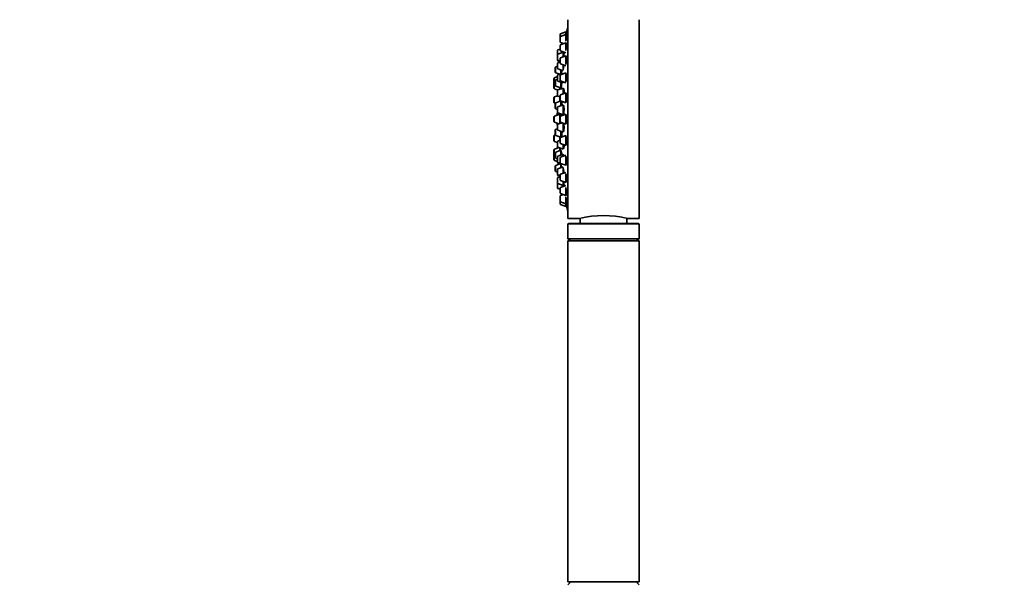
# Model space of a CAD drawing. Units: millimetres. Extents: x 0 to 1478, y 0 to 1758.
# Drawn here: x 0 to 347, y 1201 to 1399 of the extents above; entities that cross this region are included whole.
import ezdxf
from ezdxf import colors
from ezdxf.entities.mleader import LeaderData, LeaderLine
from ezdxf.math import Vec2, Vec3

# ---------------------------------------------------------------- set-up
doc = ezdxf.new("R2010")
doc.units = ezdxf.units.MM
doc.layers.add('DV7_Défaut', color=7, linetype='Continuous')
doc.layers.add('Défaut', color=7, linetype='Continuous')

# ---------------------------------------------------------------- blocks, each defined once
blk = doc.blocks.new('_DOT')
at = {"color": 0}
blk.add_line((0, 0), (-1, 0), dxfattribs=at)
at = {"color": 0, "const_width": 0.333}
blk.add_lwpolyline([(-0.1665, 0, 1), (0.1665, 0, 1)], format="xyb", close=True, dxfattribs=at)
blk = doc.blocks.new('SE6')
at = {"layer": 'DV7_Défaut', "color": 7, "linetype": 'Continuous', "lineweight": 35}
for p, q in [((192.87, 1331.56), (192.87, 1396.56)), ((192.97, 1396.56), (192.87, 1396.56)), ((192.97, 1329.06), (192.97, 1399.06)), ((217.97, 1329.06), (217.97, 1399.06)), ((190.18, 1393.85), (190.18, 1392.86)), ((192.18, 1394.81), (190.38, 1394.13)), ((192.18, 1393.82), (190.38, 1393.14)), ((192.18, 1394.81), (192.18, 1393.82)), ((192.51, 1394.66), (192.18, 1394.66)), ((192.18, 1393.82), (192.18, 1391.45)), ((192.49, 1393.67), (192.18, 1393.67)), ((190.18, 1392.86), (190.18, 1391.27)), ((190.18, 1389.96), (190.18, 1388.38)), ((190.38, 1390.99), (191.38, 1390.62)), ((192.18, 1390.92), (190.38, 1390.24)), ((192.18, 1390.92), (192.18, 1388.18)), ((192.47, 1390.77), (192.18, 1390.77)), ((189.24, 1388.17), (189.24, 1386.64)), ((189.24, 1386.64), (189.24, 1385.05)), ((190.18, 1388.73), (189.44, 1388.45)), ((191.24, 1387.59), (189.44, 1386.92)), ((190.38, 1388.1), (192.18, 1387.42)), ((192.18, 1386.31), (190.38, 1385.63)), ((191.24, 1387.77), (191.24, 1387.59)), ((191.24, 1387.59), (191.24, 1385.96)), ((191.57, 1387.34), (191.24, 1387.34)), ((192.18, 1383.26), (192.18, 1386.31)), ((192.43, 1386.16), (192.18, 1386.16)), ((189.24, 1382.72), (188.69, 1382.51)), ((189.24, 1384.89), (189.24, 1385.05)), ((189.24, 1383.62), (189.24, 1382.03)), ((189.44, 1384.77), (190.18, 1384.49)), ((189.44, 1384.61), (190.18, 1384.34)), ((190.18, 1384.17), (189.44, 1383.9)), ((190.18, 1383.77), (190.18, 1385.35)), ((190.38, 1383.49), (192.18, 1382.81)), ((191.24, 1383.16), (191.24, 1381.4)), ((188.5, 1380.65), (188.5, 1382.23)), ((188.69, 1380.37), (190.1, 1379.84)), ((189.24, 1377.73), (189.24, 1379.32)), ((189.44, 1381.75), (191.24, 1381.07)), ((191.24, 1380.27), (189.44, 1379.6)), ((190.18, 1377.76), (190.18, 1379.35)), ((192.18, 1380.31), (190.38, 1379.63)), ((190.5, 1379.99), (190.5, 1381.35)), ((191.24, 1379.95), (191.24, 1380.27)), ((191.43, 1380.02), (191.24, 1380.02)), ((192.18, 1377.07), (192.18, 1380.31)), ((192.38, 1380.16), (192.18, 1380.16)), ((188.04, 1376.76), (188.04, 1378.35)), ((188.04, 1374.95), (188.04, 1376.54)), ((189.24, 1379.01), (188.23, 1378.63)), ((188.5, 1376.92), (188.23, 1376.82)), ((188.5, 1375.99), (188.5, 1377.58)), ((189.24, 1378.06), (188.69, 1377.86)), ((188.69, 1375.71), (190.5, 1375.03)), ((189.44, 1377.45), (191.24, 1376.77)), ((190.38, 1377.48), (192.18, 1376.81)), ((190.5, 1375.03), (190.5, 1377.05)), ((191.24, 1376.77), (191.24, 1377.16)), ((188.23, 1374.67), (189.35, 1374.26)), ((189.3, 1372.28), (188.23, 1371.88)), ((189.24, 1372.45), (189.24, 1374.03)), ((189.24, 1372.26), (189.24, 1372.45)), ((191.24, 1374.99), (189.44, 1374.31)), ((190.04, 1374.54), (190.04, 1375.23)), ((190.18, 1370.77), (190.18, 1372.35)), ((192.18, 1373.31), (190.38, 1372.63)), ((191.24, 1372.96), (191.24, 1374.99)), ((191.49, 1374.74), (191.24, 1374.74)), ((192.18, 1369.81), (192.18, 1373.31)), ((192.31, 1373.16), (192.18, 1373.16)), ((188.04, 1370.01), (188.04, 1371.6)), ((188.23, 1369.73), (188.52, 1369.62)), ((188.5, 1367.92), (188.5, 1369.51)), ((190.47, 1370.45), (188.69, 1369.79)), ((189.44, 1372.16), (190.18, 1371.89)), ((191.24, 1369.08), (189.44, 1368.4)), ((190.04, 1370.29), (190.04, 1371.94)), ((190.38, 1370.49), (192.18, 1369.81)), ((190.5, 1368.8), (190.5, 1370.44)), ((190.7, 1370.31), (190.5, 1370.31)), ((191.24, 1365.58), (191.24, 1369.08)), ((191.44, 1368.83), (191.24, 1368.83)), ((190.04, 1365.81), (188.23, 1365.13)), ((188.69, 1367.64), (189.24, 1367.43)), ((189.24, 1366.53), (189.24, 1368.12)), ((189.44, 1366.25), (191.24, 1365.58)), ((189.75, 1366.14), (189.75, 1365.73)), ((190.04, 1362.49), (190.04, 1365.81)), ((190.22, 1365.66), (190.04, 1365.66)), ((192.18, 1365.81), (190.38, 1365.13)), ((191.24, 1365.83), (191.38, 1365.83)), ((192.18, 1362.31), (192.18, 1365.81)), ((192.23, 1365.66), (192.18, 1365.66)), ((188.04, 1363.26), (188.04, 1364.85)), ((188.23, 1362.98), (189.79, 1362.4)), ((189.24, 1360.4), (189.24, 1361.98)), ((190.87, 1362.8), (189.44, 1362.26)), ((190.18, 1363.26), (190.18, 1364.85)), ((190.38, 1362.98), (192.18, 1362.31)), ((191.24, 1359.44), (191.24, 1362.66)), ((192.18, 1362.46), (192.22, 1362.46)), ((188.52, 1358.49), (188.23, 1358.38)), ((188.5, 1358.6), (188.5, 1360.19)), ((189.24, 1360.68), (188.69, 1360.47)), ((189.44, 1360.12), (191.24, 1359.44)), ((190.5, 1357.67), (190.5, 1359.72)), ((191.24, 1359.69), (191.44, 1359.69)), ((188.04, 1356.51), (188.04, 1358.1)), ((188.23, 1356.23), (189.24, 1355.85)), ((188.69, 1358.32), (190.47, 1357.66)), ((189.24, 1354.46), (189.24, 1356.04)), ((190.18, 1356.6), (189.44, 1356.32)), ((190.04, 1356.55), (190.04, 1357.82)), ((190.18, 1355.76), (190.18, 1357.34)), ((192.18, 1358.3), (190.38, 1357.62)), ((190.38, 1355.48), (192.18, 1354.8)), ((190.5, 1357.8), (190.73, 1357.8)), ((191.24, 1353.5), (191.24, 1355.15)), ((192.18, 1354.8), (192.18, 1358.3)), ((192.18, 1354.95), (192.3, 1354.95)), ((188.04, 1351.57), (188.04, 1353.16)), ((189.83, 1354.03), (188.23, 1353.44)), ((188.5, 1350.54), (188.5, 1352.12)), ((190.5, 1353.08), (188.69, 1352.4)), ((189.24, 1354.08), (189.24, 1354.46)), ((189.44, 1354.18), (191.24, 1353.5)), ((191.24, 1351.66), (189.44, 1350.99)), ((190.04, 1352.88), (190.04, 1353.96)), ((190.5, 1351.38), (190.5, 1353.08)), ((190.53, 1352.93), (190.5, 1352.93)), ((191.24, 1353.75), (191.49, 1353.75)), ((191.24, 1350.95), (191.24, 1351.66)), ((188.04, 1349.76), (188.04, 1351.35)), ((188.23, 1351.29), (188.5, 1351.19)), ((188.23, 1349.48), (189.25, 1349.1)), ((188.69, 1350.25), (189.24, 1350.05)), ((190.5, 1348.42), (188.69, 1347.74)), ((189.24, 1349.12), (189.24, 1350.7)), ((189.24, 1348.79), (189.24, 1349.1)), ((189.44, 1348.84), (190.33, 1348.51)), ((189.44, 1348.51), (190.1, 1348.27)), ((190.18, 1350.35), (190.18, 1348.76)), ((192.18, 1351.31), (190.38, 1350.63)), ((190.38, 1348.48), (192.18, 1347.81)), ((190.5, 1347.01), (190.5, 1348.27)), ((192.18, 1351.05), (192.18, 1347.81)), ((188.5, 1345.88), (188.5, 1347.46)), ((188.69, 1345.6), (189.24, 1345.39)), ((189.24, 1346.33), (189.24, 1344.74)), ((189.24, 1344.5), (189.24, 1344.74)), ((191.24, 1347.29), (189.44, 1346.61)), ((192.18, 1345.3), (190.38, 1344.62)), ((191.24, 1346.98), (191.24, 1344.95)), ((192.18, 1347.96), (192.36, 1347.96)), ((192.18, 1341.8), (192.18, 1344.81)), ((189.24, 1343.22), (189.24, 1341.63)), ((189.24, 1341.58), (189.24, 1341.63)), ((189.24, 1341.58), (189.24, 1339.99)), ((189.44, 1344.46), (190.18, 1344.19)), ((189.44, 1344.21), (190.18, 1343.94)), ((190.18, 1343.78), (189.44, 1343.5)), ((189.44, 1341.35), (191.24, 1340.67)), ((190.18, 1342.76), (190.18, 1344.34)), ((190.38, 1342.48), (192.18, 1341.8)), ((191.24, 1342.15), (191.24, 1340.67)), ((192.18, 1341.95), (192.42, 1341.95)), ((189.24, 1339.94), (189.24, 1339.99)), ((189.44, 1339.71), (190.18, 1339.43)), ((189.44, 1339.66), (190.18, 1339.38)), ((190.18, 1339.73), (190.18, 1338.15)), ((192.18, 1340.69), (190.38, 1340.01)), ((190.38, 1337.87), (192.18, 1337.19)), ((191.24, 1340.92), (191.57, 1340.92)), ((191.24, 1340.67), (191.24, 1340.34)), ((192.18, 1339.93), (192.18, 1337.19)), ((190.18, 1336.84), (190.18, 1335.25)), ((190.18, 1335.25), (190.18, 1334.26)), ((191.38, 1337.49), (190.38, 1337.12)), ((190.38, 1334.97), (192.18, 1334.29)), ((192.18, 1337.34), (192.47, 1337.34)), ((192.18, 1336.66), (192.18, 1334.29)), ((192.18, 1334.44), (192.5, 1334.44)), ((192.18, 1334.29), (192.18, 1333.31)), ((190.38, 1333.98), (192.18, 1333.31)), ((192.18, 1333.46), (192.51, 1333.46)), ((192.87, 1331.56), (192.97, 1331.56)), ((192.97, 1329.06), (196.99, 1329.06)), ((217.77, 1327.26), (193.17, 1327.26)), ((197.22, 1329.11), (197.22, 1327.26)), ((213.72, 1327.26), (213.72, 1329.11)), ((213.97, 1329.06), (217.97, 1329.06)), ((192.97, 1327.06), (192.97, 1321.86)), ((217.97, 1321.86), (217.97, 1327.06)), ((217.97, 1321.86), (192.97, 1321.86)), ((192.97, 1321.86), (194.02, 1321.26)), ((217.97, 1321.16), (192.97, 1321.16)), ((192.97, 1321.16), (192.97, 1201.16)), ((216.92, 1321.26), (194.02, 1321.26)), ((194.02, 1321.26), (194.02, 1321.16)), ((216.92, 1321.26), (217.97, 1321.86)), ((216.92, 1321.16), (216.92, 1321.26)), ((217.97, 1201.16), (217.97, 1321.16)), ((217.97, 1201.16), (192.97, 1201.16)), ((193.97, 1201.16), (192.97, 1200.16)), ((217.97, 1200.16), (216.97, 1201.16))]:
    blk.add_line(p, q, dxfattribs=at)
at = {"layer": 'DV7_Défaut', "color": 7, "linetype": 'Continuous', "lineweight": 18}
for p, q in [((190.38, 1394.13), (190.38, 1393.14)), ((190.38, 1393.14), (190.38, 1390.99)), ((190.38, 1390.24), (190.38, 1388.1)), ((189.44, 1388.45), (189.44, 1386.92)), ((189.44, 1386.92), (189.44, 1384.77)), ((189.44, 1384.61), (189.44, 1384.77)), ((189.44, 1383.9), (189.44, 1381.75)), ((190.38, 1383.49), (190.38, 1385.63)), ((188.69, 1380.37), (188.69, 1382.51)), ((189.44, 1377.45), (189.44, 1379.6)), ((190.38, 1377.48), (190.38, 1379.63)), ((188.23, 1376.82), (188.23, 1378.63)), ((188.23, 1374.67), (188.23, 1376.82)), ((188.69, 1375.71), (188.69, 1377.86)), ((189.44, 1372.16), (189.44, 1374.31)), ((190.38, 1370.49), (190.38, 1372.63)), ((188.23, 1369.73), (188.23, 1371.88)), ((188.69, 1367.64), (188.69, 1369.79)), ((189.44, 1366.25), (189.44, 1368.4)), ((189.75, 1365.7), (189.75, 1366.14)), ((188.23, 1362.98), (188.23, 1365.13)), ((189.44, 1360.12), (189.44, 1362.26)), ((190.38, 1362.98), (190.38, 1365.13)), ((188.69, 1358.32), (188.69, 1360.47)), ((188.23, 1356.23), (188.23, 1358.38)), ((189.44, 1354.18), (189.44, 1356.32)), ((190.38, 1355.48), (190.38, 1357.62)), ((188.23, 1351.29), (188.23, 1353.44)), ((188.69, 1350.25), (188.69, 1352.4)), ((189.44, 1353.89), (189.44, 1354.18)), ((188.23, 1349.48), (188.23, 1351.29)), ((189.44, 1348.84), (189.44, 1350.99)), ((189.44, 1348.51), (189.44, 1348.84)), ((190.38, 1350.63), (190.38, 1348.48)), ((188.69, 1345.6), (188.69, 1347.74)), ((189.44, 1346.61), (189.44, 1344.46)), ((190.38, 1342.48), (190.38, 1344.62)), ((189.44, 1344.21), (189.44, 1344.46)), ((189.44, 1343.5), (189.44, 1341.35)), ((189.44, 1341.35), (189.44, 1339.71)), ((189.44, 1339.66), (189.44, 1339.71)), ((190.38, 1340.01), (190.38, 1337.87)), ((190.38, 1337.12), (190.38, 1334.97)), ((190.38, 1334.97), (190.38, 1333.98)), ((217.97, 1327.06), (192.97, 1327.06))]:
    blk.add_line(p, q, dxfattribs=at)
at = {"layer": 'DV7_Défaut', "color": 7, "linetype": 'Continuous', "lineweight": 35}
for centre, radius, start, end in [((355.79, 1364.06), 166.13, 168.7185, 169.3917), ((190.48, 1393.85), 0.3, 110.556, 180), ((190.48, 1392.86), 0.3, 110.556, 180), ((190.48, 1391.27), 0.3, 180, 249.444), ((190.48, 1389.96), 0.3, 110.556, 180), ((189.54, 1388.17), 0.3, 110.556, 180), ((189.54, 1386.64), 0.3, 110.556, 180), ((190.48, 1388.38), 0.3, 180, 249.444), ((189.54, 1385.05), 0.3, 180, 249.444), ((189.54, 1384.89), 0.3, 180, 249.444), ((189.54, 1383.62), 0.3, 110.556, 180), ((190.48, 1385.35), 0.3, 110.556, 180), ((190.48, 1383.77), 0.3, 180, 249.444), ((188.8, 1382.23), 0.3, 110.556, 180), ((188.8, 1380.65), 0.3, 180, 249.444), ((189.54, 1382.03), 0.3, 180, 249.444), ((189.54, 1379.32), 0.3, 110.556, 180), ((190.48, 1379.35), 0.3, 110.556, 180), ((188.34, 1378.35), 0.3, 110.556, 180), ((188.34, 1376.54), 0.3, 110.556, 180), ((188.34, 1376.76), 0.3, 180, 201.9684), ((188.8, 1377.58), 0.3, 110.556, 180), ((188.8, 1375.99), 0.3, 180, 249.444), ((189.54, 1377.73), 0.3, 180, 249.444), ((190.48, 1377.76), 0.3, 180, 249.444), ((188.34, 1374.95), 0.3, 180, 249.444), ((189.54, 1374.03), 0.3, 110.556, 180), ((189.54, 1372.45), 0.3, 180, 249.444), ((190.48, 1372.35), 0.3, 110.556, 180), ((188.34, 1371.6), 0.3, 110.556, 180), ((188.34, 1370.01), 0.3, 180, 249.444), ((188.8, 1369.51), 0.3, 110.556, 180), ((190.48, 1370.77), 0.3, 180, 249.444), ((188.8, 1367.92), 0.3, 180, 249.444), ((200.33, 1364.06), 11.35, 167.4325, 173.0101), ((189.54, 1368.12), 0.3, 110.556, 180), ((189.54, 1366.53), 0.3, 180, 249.444), ((188.34, 1364.85), 0.3, 110.556, 180), ((188.34, 1363.26), 0.3, 180, 249.444), ((200.33, 1364.06), 11.35, 186.9899, 192.5696), ((189.54, 1361.98), 0.3, 110.556, 180), ((190.48, 1364.85), 0.3, 110.556, 180), ((190.48, 1363.26), 0.3, 180, 249.444), ((188.8, 1360.19), 0.3, 110.556, 180), ((188.8, 1358.6), 0.3, 180, 249.444), ((189.54, 1360.4), 0.3, 180, 249.444), ((188.34, 1358.1), 0.3, 110.556, 180), ((188.34, 1356.51), 0.3, 180, 249.444), ((189.54, 1356.04), 0.3, 110.556, 180), ((190.48, 1357.34), 0.3, 110.556, 180), ((190.48, 1355.76), 0.3, 180, 249.444), ((188.34, 1353.16), 0.3, 110.556, 180), ((188.34, 1351.57), 0.3, 180, 249.444), ((188.34, 1351.35), 0.3, 158.0318, 180), ((188.8, 1352.12), 0.3, 110.556, 180), ((189.54, 1354.46), 0.3, 180, 249.444), ((189.54, 1354.08), 0.3, 180, 228.9544), ((188.34, 1349.76), 0.3, 180, 249.444), ((188.8, 1350.54), 0.3, 180, 249.444), ((189.54, 1350.7), 0.3, 110.556, 180), ((189.54, 1349.12), 0.3, 180, 249.444), ((189.54, 1348.79), 0.3, 180, 249.444), ((190.48, 1350.35), 0.3, 110.556, 180), ((190.48, 1348.76), 0.3, 180, 249.444), ((355.79, 1364.06), 166.13, 185.381, 185.4131), ((188.8, 1347.46), 0.3, 110.556, 180), ((188.8, 1345.88), 0.3, 180, 249.444), ((189.54, 1346.33), 0.3, 110.556, 180), ((189.54, 1344.74), 0.3, 180, 249.444), ((190.48, 1344.34), 0.3, 110.556, 180), ((189.54, 1344.5), 0.3, 180, 249.444), ((189.54, 1343.22), 0.3, 110.556, 180), ((189.54, 1341.63), 0.3, 180, 249.444), ((189.54, 1341.58), 0.3, 174.7179, 180), ((190.48, 1342.76), 0.3, 180, 249.444), ((189.54, 1339.99), 0.3, 180, 249.444), ((189.54, 1339.94), 0.3, 180, 249.444), ((190.48, 1339.73), 0.3, 110.556, 180), ((190.48, 1338.15), 0.3, 180, 249.444), ((190.48, 1336.84), 0.3, 110.556, 180), ((190.48, 1335.25), 0.3, 180, 249.444), ((190.48, 1334.26), 0.3, 180, 249.444), ((355.79, 1364.06), 166.13, 190.614, 191.2815), ((193.17, 1327.06), 0.2, 90, 180), ((205.47, 1295.08), 35.02, 75.9541, 104.0459), ((217.77, 1327.06), 0.2, 0, 90)]:
    blk.add_arc(centre, radius, start, end, dxfattribs=at)
for points, knots in [([(192.18, 1391.45), (192.2, 1391.53), (192.22, 1391.63), (192.23, 1391.72), (192.27, 1391.9), (192.3, 1392.08), (192.33, 1392.26), (192.36, 1392.44), (192.39, 1392.62), (192.41, 1392.79), (192.43, 1392.95), (192.45, 1393.1), (192.47, 1393.22), (192.49, 1393.35), (192.5, 1393.45), (192.5, 1393.52), (192.51, 1393.6), (192.51, 1393.64), (192.5, 1393.66), (192.5, 1393.66), (192.5, 1393.67), (192.5, 1393.67)], [0, 0, 0, 0, 0.091575, 0.091575, 0.091575, 0.266806, 0.266806, 0.266806, 0.441905, 0.441905, 0.441905, 0.6152, 0.6152, 0.6152, 0.785845, 0.785845, 0.785845, 0.954207, 0.954207, 0.954207, 1, 1, 1, 1]), ([(192.33, 1393.67), (192.34, 1393.71), (192.34, 1393.74), (192.35, 1393.77), (192.38, 1393.94), (192.4, 1394.09), (192.43, 1394.21), (192.45, 1394.34), (192.47, 1394.44), (192.48, 1394.52), (192.49, 1394.59), (192.5, 1394.63), (192.5, 1394.65), (192.5, 1394.65), (192.51, 1394.66), (192.51, 1394.66)], [0, 0, 0, 0, 0.060361, 0.060361, 0.060361, 0.353883, 0.353883, 0.353883, 0.643869, 0.643869, 0.643869, 0.929365, 0.929365, 0.929365, 1, 1, 1, 1]), ([(192.18, 1388.19), (192.19, 1388.23), (192.2, 1388.27), (192.21, 1388.31), (192.24, 1388.46), (192.27, 1388.63), (192.3, 1388.81), (192.34, 1388.99), (192.37, 1389.17), (192.39, 1389.36), (192.42, 1389.54), (192.44, 1389.72), (192.46, 1389.88), (192.48, 1390.04), (192.49, 1390.19), (192.5, 1390.32), (192.5, 1390.44), (192.51, 1390.54), (192.5, 1390.62), (192.5, 1390.69), (192.49, 1390.74), (192.48, 1390.76), (192.48, 1390.77), (192.47, 1390.77), (192.47, 1390.77)], [0, 0, 0, 0, 0.041457, 0.041457, 0.041457, 0.196003, 0.196003, 0.196003, 0.35084, 0.35084, 0.35084, 0.504418, 0.504418, 0.504418, 0.655747, 0.655747, 0.655747, 0.804878, 0.804878, 0.804878, 0.95283, 0.95283, 0.95283, 1, 1, 1, 1]), ([(191.36, 1387.34), (191.37, 1387.42), (191.38, 1387.49), (191.39, 1387.56), (191.4, 1387.61), (191.41, 1387.66), (191.42, 1387.71)], [0, 0, 0, 0, 0.582297, 0.582297, 0.582297, 1, 1, 1, 1]), ([(191.45, 1386.04), (191.47, 1386.21), (191.49, 1386.38), (191.51, 1386.54), (191.53, 1386.7), (191.54, 1386.85), (191.55, 1386.98), (191.56, 1387.11), (191.57, 1387.21), (191.57, 1387.29), (191.57, 1387.36), (191.57, 1387.41), (191.56, 1387.43), (191.55, 1387.45), (191.54, 1387.44), (191.53, 1387.4), (191.52, 1387.39), (191.52, 1387.38), (191.52, 1387.36)], [0, 0, 0, 0, 0.185924, 0.185924, 0.185924, 0.377614, 0.377614, 0.377614, 0.567373, 0.567373, 0.567373, 0.755716, 0.755716, 0.755716, 0.943764, 0.943764, 0.943764, 1, 1, 1, 1]), ([(192.18, 1383.29), (192.18, 1383.29), (192.18, 1383.29), (192.18, 1383.29), (192.22, 1383.4), (192.25, 1383.53), (192.28, 1383.69), (192.31, 1383.84), (192.34, 1384.01), (192.37, 1384.19), (192.4, 1384.36), (192.42, 1384.55), (192.44, 1384.73), (192.46, 1384.91), (192.48, 1385.09), (192.49, 1385.25), (192.5, 1385.41), (192.51, 1385.56), (192.51, 1385.69), (192.51, 1385.81), (192.5, 1385.92), (192.49, 1386), (192.48, 1386.08), (192.46, 1386.13), (192.45, 1386.15), (192.44, 1386.16), (192.43, 1386.16), (192.42, 1386.16)], [0, 0, 0, 0, 0.000047, 0.000047, 0.000047, 0.138168, 0.138168, 0.138168, 0.276917, 0.276917, 0.276917, 0.414883, 0.414883, 0.414883, 0.550989, 0.550989, 0.550989, 0.685017, 0.685017, 0.685017, 0.817685, 0.817685, 0.817685, 0.950273, 0.950273, 0.950273, 1, 1, 1, 1]), ([(191.24, 1381.41), (191.26, 1381.45), (191.27, 1381.5), (191.28, 1381.55), (191.3, 1381.66), (191.33, 1381.8), (191.36, 1381.95), (191.38, 1382.1), (191.41, 1382.27), (191.43, 1382.44), (191.46, 1382.62), (191.48, 1382.81), (191.5, 1382.99), (191.5, 1383.01), (191.5, 1383.04), (191.51, 1383.07)], [0, 0, 0, 0, 0.13544, 0.13544, 0.13544, 0.408917, 0.408917, 0.408917, 0.683887, 0.683887, 0.683887, 0.958587, 0.958587, 0.958587, 1, 1, 1, 1]), ([(190.51, 1379.98), (190.52, 1380.04), (190.53, 1380.11), (190.54, 1380.19), (190.56, 1380.3), (190.58, 1380.44), (190.6, 1380.59), (190.62, 1380.74), (190.64, 1380.91), (190.66, 1381.09), (190.66, 1381.15), (190.67, 1381.22), (190.68, 1381.28)], [0, 0, 0, 0, 0.2356919, 0.2356919, 0.2356919, 0.5569507, 0.5569507, 0.5569507, 0.88002, 0.88002, 0.88002, 1, 1, 1, 1]), ([(191.52, 1380.08), (191.52, 1380.09), (191.51, 1380.1), (191.5, 1380.11), (191.49, 1380.13), (191.47, 1380.13), (191.44, 1380.09), (191.44, 1380.08), (191.43, 1380.06), (191.42, 1380.04)], [0, 0, 0, 0, 0.196043, 0.196043, 0.196043, 0.790291, 0.790291, 0.790291, 1, 1, 1, 1]), ([(192.18, 1377.07), (192.21, 1377.12), (192.23, 1377.19), (192.25, 1377.27), (192.29, 1377.38), (192.32, 1377.52), (192.35, 1377.67), (192.38, 1377.82), (192.4, 1377.99), (192.43, 1378.17), (192.45, 1378.34), (192.47, 1378.53), (192.48, 1378.71), (192.49, 1378.89), (192.5, 1379.06), (192.5, 1379.23), (192.51, 1379.39), (192.5, 1379.54), (192.5, 1379.66), (192.49, 1379.79), (192.48, 1379.9), (192.46, 1379.98), (192.44, 1380.06), (192.42, 1380.11), (192.4, 1380.14), (192.39, 1380.15), (192.37, 1380.15), (192.36, 1380.15)], [0, 0, 0, 0, 0.092344, 0.092344, 0.092344, 0.217769, 0.217769, 0.217769, 0.342819, 0.342819, 0.342819, 0.466381, 0.466381, 0.466381, 0.58803, 0.58803, 0.58803, 0.708209, 0.708209, 0.708209, 0.827989, 0.827989, 0.827989, 0.948578, 0.948578, 0.948578, 1, 1, 1, 1]), ([(190.53, 1375.18), (190.54, 1375.18), (190.55, 1375.21), (190.57, 1375.27), (190.59, 1375.32), (190.61, 1375.41), (190.63, 1375.52), (190.65, 1375.63), (190.67, 1375.77), (190.69, 1375.92), (190.7, 1376.07), (190.72, 1376.24), (190.74, 1376.42), (190.76, 1376.59), (190.77, 1376.77), (190.78, 1376.95)], [0, 0, 0, 0, 0.193287, 0.193287, 0.193287, 0.395054, 0.395054, 0.395054, 0.597784, 0.597784, 0.597784, 0.800844, 0.800844, 0.800844, 1, 1, 1, 1]), ([(191.2, 1376.92), (191.22, 1376.92), (191.24, 1376.95), (191.26, 1377), (191.27, 1377.03), (191.29, 1377.07), (191.3, 1377.12)], [0, 0, 0, 0, 0.617007, 0.617007, 0.617007, 1, 1, 1, 1]), ([(190.18, 1374.58), (190.19, 1374.68), (190.21, 1374.79), (190.22, 1374.92), (190.22, 1374.98), (190.23, 1375.05), (190.24, 1375.12)], [0, 0, 0, 0, 0.650529, 0.650529, 0.650529, 1, 1, 1, 1]), ([(191.54, 1373.07), (191.55, 1373.17), (191.55, 1373.28), (191.56, 1373.38), (191.57, 1373.56), (191.57, 1373.73), (191.57, 1373.9), (191.57, 1374.06), (191.56, 1374.21), (191.56, 1374.34), (191.55, 1374.47), (191.53, 1374.58), (191.52, 1374.66), (191.5, 1374.74), (191.48, 1374.8), (191.46, 1374.82), (191.44, 1374.85), (191.41, 1374.84), (191.39, 1374.81), (191.38, 1374.79), (191.37, 1374.78), (191.36, 1374.76)], [0, 0, 0, 0, 0.097869, 0.097869, 0.097869, 0.265834, 0.265834, 0.265834, 0.432758, 0.432758, 0.432758, 0.599707, 0.599707, 0.599707, 0.767718, 0.767718, 0.767718, 0.937372, 0.937372, 0.937372, 1, 1, 1, 1]), ([(192.15, 1369.96), (192.17, 1369.96), (192.2, 1369.98), (192.23, 1370.03), (192.26, 1370.08), (192.29, 1370.16), (192.32, 1370.27), (192.35, 1370.38), (192.38, 1370.51), (192.41, 1370.67), (192.43, 1370.82), (192.45, 1370.99), (192.47, 1371.16), (192.48, 1371.33), (192.5, 1371.52), (192.5, 1371.7), (192.51, 1371.87), (192.51, 1372.05), (192.5, 1372.21), (192.5, 1372.37), (192.49, 1372.52), (192.47, 1372.65), (192.46, 1372.78), (192.44, 1372.89), (192.41, 1372.97), (192.39, 1373.06), (192.36, 1373.12), (192.34, 1373.14), (192.32, 1373.15), (192.31, 1373.16), (192.29, 1373.16)], [0, 0, 0, 0, 0.093451, 0.093451, 0.093451, 0.203208, 0.203208, 0.203208, 0.312925, 0.312925, 0.312925, 0.421546, 0.421546, 0.421546, 0.528512, 0.528512, 0.528512, 0.634026, 0.634026, 0.634026, 0.738922, 0.738922, 0.738922, 0.844273, 0.844273, 0.844273, 0.950942, 0.950942, 0.950942, 1, 1, 1, 1]), ([(190.31, 1370.39), (190.31, 1370.42), (190.32, 1370.44), (190.32, 1370.47), (190.32, 1370.49), (190.32, 1370.5), (190.32, 1370.52)], [0, 0, 0, 0, 0.586248, 0.586248, 0.586248, 1, 1, 1, 1]), ([(190.82, 1368.92), (190.82, 1369.08), (190.82, 1369.24), (190.82, 1369.39), (190.82, 1369.55), (190.81, 1369.7), (190.8, 1369.83), (190.79, 1369.96), (190.78, 1370.07), (190.76, 1370.15), (190.75, 1370.22), (190.73, 1370.28), (190.71, 1370.3), (190.71, 1370.31), (190.7, 1370.31), (190.69, 1370.31)], [0, 0, 0, 0, 0.213853, 0.213853, 0.213853, 0.445839, 0.445839, 0.445839, 0.678253, 0.678253, 0.678253, 0.911806, 0.911806, 0.911806, 1, 1, 1, 1]), ([(191.24, 1365.8), (191.25, 1365.78), (191.26, 1365.76), (191.27, 1365.75), (191.3, 1365.72), (191.32, 1365.72), (191.35, 1365.75), (191.38, 1365.78), (191.4, 1365.85), (191.43, 1365.94), (191.45, 1366.03), (191.47, 1366.14), (191.49, 1366.28), (191.51, 1366.42), (191.53, 1366.58), (191.54, 1366.75), (191.55, 1366.91), (191.56, 1367.09), (191.57, 1367.27), (191.57, 1367.45), (191.57, 1367.63), (191.57, 1367.8), (191.56, 1367.97), (191.55, 1368.13), (191.54, 1368.28), (191.53, 1368.42), (191.51, 1368.55), (191.5, 1368.65), (191.48, 1368.75), (191.45, 1368.82), (191.43, 1368.87), (191.41, 1368.91), (191.39, 1368.93), (191.37, 1368.93)], [0, 0, 0, 0, 0.041112, 0.041112, 0.041112, 0.139888, 0.139888, 0.139888, 0.239247, 0.239247, 0.239247, 0.338562, 0.338562, 0.338562, 0.437216, 0.437216, 0.437216, 0.534888, 0.534888, 0.534888, 0.631702, 0.631702, 0.631702, 0.728156, 0.728156, 0.728156, 0.824891, 0.824891, 0.824891, 0.922425, 0.922425, 0.922425, 1, 1, 1, 1]), ([(190.32, 1365.1), (190.32, 1365.13), (190.31, 1365.16), (190.31, 1365.19), (190.3, 1365.32), (190.29, 1365.43), (190.28, 1365.5), (190.26, 1365.58), (190.25, 1365.63), (190.23, 1365.65), (190.23, 1365.65), (190.22, 1365.66), (190.22, 1365.66)], [0, 0, 0, 0, 0.092968, 0.092968, 0.092968, 0.485273, 0.485273, 0.485273, 0.878868, 0.878868, 0.878868, 1, 1, 1, 1]), ([(192.22, 1362.46), (192.22, 1362.46), (192.22, 1362.46), (192.22, 1362.46), (192.26, 1362.46), (192.29, 1362.49), (192.32, 1362.55), (192.35, 1362.62), (192.38, 1362.71), (192.4, 1362.83), (192.43, 1362.94), (192.45, 1363.08), (192.47, 1363.24), (192.48, 1363.4), (192.49, 1363.57), (192.5, 1363.74), (192.51, 1363.92), (192.51, 1364.1), (192.5, 1364.28), (192.5, 1364.45), (192.49, 1364.62), (192.47, 1364.78), (192.46, 1364.94), (192.44, 1365.08), (192.42, 1365.21), (192.4, 1365.33), (192.37, 1365.43), (192.34, 1365.51), (192.31, 1365.58), (192.28, 1365.63), (192.25, 1365.65), (192.24, 1365.65), (192.23, 1365.66), (192.22, 1365.66)], [0, 0, 0, 0, 0.003068, 0.003068, 0.003068, 0.112848, 0.112848, 0.112848, 0.222651, 0.222651, 0.222651, 0.331408, 0.331408, 0.331408, 0.438522, 0.438522, 0.438522, 0.544152, 0.544152, 0.544152, 0.649106, 0.649106, 0.649106, 0.754456, 0.754456, 0.754456, 0.861088, 0.861088, 0.861088, 0.969351, 0.969351, 0.969351, 1, 1, 1, 1]), ([(190.27, 1362.57), (190.28, 1362.63), (190.29, 1362.71), (190.3, 1362.81), (190.31, 1362.87), (190.31, 1362.93), (190.32, 1363.01)], [0, 0, 0, 0, 0.631068, 0.631068, 0.631068, 1, 1, 1, 1]), ([(191.3, 1359.67), (191.31, 1359.65), (191.32, 1359.63), (191.33, 1359.61), (191.36, 1359.58), (191.38, 1359.58), (191.41, 1359.62), (191.43, 1359.65), (191.46, 1359.71), (191.48, 1359.8), (191.5, 1359.89), (191.52, 1360.01), (191.53, 1360.14), (191.55, 1360.28), (191.56, 1360.44), (191.56, 1360.6), (191.57, 1360.77), (191.57, 1360.95), (191.57, 1361.13), (191.57, 1361.3), (191.56, 1361.48), (191.55, 1361.65), (191.54, 1361.82), (191.53, 1361.99), (191.51, 1362.13), (191.49, 1362.27), (191.47, 1362.4), (191.45, 1362.5), (191.44, 1362.54), (191.43, 1362.58), (191.42, 1362.61)], [0, 0, 0, 0, 0.050218, 0.050218, 0.050218, 0.165141, 0.165141, 0.165141, 0.280203, 0.280203, 0.280203, 0.394653, 0.394653, 0.394653, 0.508013, 0.508013, 0.508013, 0.620297, 0.620297, 0.620297, 0.731996, 0.731996, 0.731996, 0.843841, 0.843841, 0.843841, 0.956495, 0.956495, 0.956495, 1, 1, 1, 1]), ([(190.69, 1357.8), (190.71, 1357.8), (190.73, 1357.82), (190.75, 1357.88), (190.76, 1357.94), (190.78, 1358.02), (190.79, 1358.14), (190.8, 1358.25), (190.81, 1358.38), (190.81, 1358.53), (190.82, 1358.68), (190.82, 1358.85), (190.82, 1359.03), (190.82, 1359.2), (190.82, 1359.38), (190.81, 1359.56), (190.81, 1359.58), (190.81, 1359.59), (190.81, 1359.61)], [0, 0, 0, 0, 0.190854, 0.190854, 0.190854, 0.390463, 0.390463, 0.390463, 0.589008, 0.589008, 0.589008, 0.786419, 0.786419, 0.786419, 0.983127, 0.983127, 0.983127, 1, 1, 1, 1]), ([(191.35, 1353.75), (191.35, 1353.75), (191.35, 1353.74), (191.35, 1353.74), (191.38, 1353.68), (191.4, 1353.65), (191.43, 1353.65), (191.45, 1353.65), (191.47, 1353.68), (191.49, 1353.75), (191.51, 1353.81), (191.53, 1353.9), (191.54, 1354.01), (191.55, 1354.13), (191.56, 1354.26), (191.57, 1354.42), (191.57, 1354.57), (191.57, 1354.74), (191.57, 1354.91), (191.57, 1354.95), (191.56, 1354.99), (191.56, 1355.03)], [0, 0, 0, 0, 0.006845, 0.006845, 0.006845, 0.199035, 0.199035, 0.199035, 0.391112, 0.391112, 0.391112, 0.58189, 0.58189, 0.58189, 0.770766, 0.770766, 0.770766, 0.957995, 0.957995, 0.957995, 1, 1, 1, 1]), ([(192.29, 1354.95), (192.3, 1354.95), (192.3, 1354.95), (192.3, 1354.95), (192.33, 1354.95), (192.36, 1354.98), (192.38, 1355.04), (192.41, 1355.11), (192.43, 1355.2), (192.45, 1355.31), (192.47, 1355.43), (192.49, 1355.57), (192.49, 1355.72), (192.5, 1355.87), (192.51, 1356.05), (192.5, 1356.22), (192.5, 1356.39), (192.5, 1356.57), (192.48, 1356.75), (192.47, 1356.92), (192.46, 1357.1), (192.44, 1357.25), (192.41, 1357.41), (192.39, 1357.56), (192.36, 1357.69), (192.33, 1357.81), (192.3, 1357.92), (192.27, 1357.99), (192.24, 1358.07), (192.21, 1358.12), (192.18, 1358.14), (192.17, 1358.15), (192.16, 1358.15), (192.15, 1358.15)], [0, 0, 0, 0, 0.000807, 0.000807, 0.000807, 0.110711, 0.110711, 0.110711, 0.219816, 0.219816, 0.219816, 0.327363, 0.327363, 0.327363, 0.433313, 0.433313, 0.433313, 0.538338, 0.538338, 0.538338, 0.643485, 0.643485, 0.643485, 0.749727, 0.749727, 0.749727, 0.857575, 0.857575, 0.857575, 0.966865, 0.966865, 0.966865, 1, 1, 1, 1]), ([(190.24, 1352.98), (190.23, 1353.01), (190.23, 1353.04), (190.23, 1353.07), (190.21, 1353.23), (190.2, 1353.38), (190.18, 1353.51), (190.17, 1353.63), (190.16, 1353.74), (190.15, 1353.81), (190.13, 1353.89), (190.12, 1353.94), (190.11, 1353.96), (190.11, 1353.96), (190.11, 1353.96), (190.11, 1353.96)], [0, 0, 0, 0, 0.05102, 0.05102, 0.05102, 0.339888, 0.339888, 0.339888, 0.628909, 0.628909, 0.628909, 0.917463, 0.917463, 0.917463, 1, 1, 1, 1]), ([(190.76, 1351.48), (190.76, 1351.49), (190.76, 1351.5), (190.76, 1351.51), (190.74, 1351.69), (190.72, 1351.87), (190.71, 1352.03), (190.69, 1352.19), (190.67, 1352.34), (190.65, 1352.46), (190.63, 1352.59), (190.61, 1352.7), (190.59, 1352.77), (190.57, 1352.85), (190.55, 1352.9), (190.54, 1352.92), (190.53, 1352.92), (190.53, 1352.93), (190.53, 1352.93)], [0, 0, 0, 0, 0.013897, 0.013897, 0.013897, 0.242062, 0.242062, 0.242062, 0.471535, 0.471535, 0.471535, 0.701865, 0.701865, 0.701865, 0.932219, 0.932219, 0.932219, 1, 1, 1, 1]), ([(191.38, 1351.01), (191.38, 1351.02), (191.38, 1351.03), (191.37, 1351.05), (191.35, 1351.17), (191.32, 1351.28), (191.3, 1351.36), (191.27, 1351.44), (191.25, 1351.49), (191.22, 1351.5), (191.22, 1351.51), (191.21, 1351.51), (191.2, 1351.51)], [0, 0, 0, 0, 0.039223, 0.039223, 0.039223, 0.456551, 0.456551, 0.456551, 0.875125, 0.875125, 0.875125, 1, 1, 1, 1]), ([(190.65, 1347.07), (190.64, 1347.18), (190.62, 1347.3), (190.61, 1347.4), (190.59, 1347.56), (190.57, 1347.71), (190.56, 1347.83), (190.54, 1347.96), (190.53, 1348.06), (190.51, 1348.13), (190.5, 1348.2), (190.49, 1348.25), (190.48, 1348.26), (190.48, 1348.27), (190.48, 1348.27), (190.48, 1348.27)], [0, 0, 0, 0, 0.168595, 0.168595, 0.168595, 0.426892, 0.426892, 0.426892, 0.684605, 0.684605, 0.684605, 0.94099, 0.94099, 0.94099, 1, 1, 1, 1]), ([(192.36, 1347.96), (192.36, 1347.96), (192.36, 1347.96), (192.36, 1347.96), (192.39, 1347.96), (192.42, 1347.99), (192.44, 1348.05), (192.46, 1348.11), (192.48, 1348.2), (192.49, 1348.32), (192.5, 1348.43), (192.5, 1348.57), (192.51, 1348.72), (192.51, 1348.87), (192.5, 1349.04), (192.49, 1349.21), (192.48, 1349.38), (192.47, 1349.56), (192.45, 1349.74), (192.43, 1349.91), (192.41, 1350.09), (192.38, 1350.25), (192.36, 1350.41), (192.33, 1350.56), (192.3, 1350.68), (192.26, 1350.81), (192.23, 1350.92), (192.2, 1351), (192.19, 1351.01), (192.19, 1351.02), (192.18, 1351.04)], [0, 0, 0, 0, 0.0005811, 0.0005811, 0.0005811, 0.1254175, 0.1254175, 0.1254175, 0.2486188, 0.2486188, 0.2486188, 0.3699263, 0.3699263, 0.3699263, 0.4899358, 0.4899358, 0.4899358, 0.6097863, 0.6097863, 0.6097863, 0.7306537, 0.7306537, 0.7306537, 0.8532792, 0.8532792, 0.8532792, 0.9776683, 0.9776683, 0.9776683, 1, 1, 1, 1]), ([(191.53, 1345.05), (191.53, 1345.09), (191.52, 1345.14), (191.52, 1345.18), (191.5, 1345.36), (191.48, 1345.54), (191.46, 1345.72), (191.44, 1345.89), (191.41, 1346.07), (191.39, 1346.23), (191.36, 1346.39), (191.34, 1346.54), (191.31, 1346.67), (191.29, 1346.79), (191.27, 1346.89), (191.24, 1346.96)], [0, 0, 0, 0, 0.0623918, 0.0623918, 0.0623918, 0.2989793, 0.2989793, 0.2989793, 0.5378762, 0.5378762, 0.5378762, 0.7789326, 0.7789326, 0.7789326, 1, 1, 1, 1]), ([(192.42, 1341.95), (192.42, 1341.95), (192.42, 1341.95), (192.42, 1341.95), (192.45, 1341.95), (192.46, 1341.98), (192.48, 1342.04), (192.49, 1342.1), (192.5, 1342.19), (192.5, 1342.31), (192.51, 1342.42), (192.5, 1342.56), (192.5, 1342.71), (192.49, 1342.86), (192.48, 1343.02), (192.46, 1343.19), (192.44, 1343.37), (192.42, 1343.55), (192.4, 1343.72), (192.37, 1343.9), (192.35, 1344.08), (192.32, 1344.24), (192.29, 1344.4), (192.25, 1344.55), (192.22, 1344.68), (192.21, 1344.73), (192.2, 1344.78), (192.18, 1344.82)], [0, 0, 0, 0, 0.001801, 0.001801, 0.001801, 0.138427, 0.138427, 0.138427, 0.272939, 0.272939, 0.272939, 0.405795, 0.405795, 0.405795, 0.538162, 0.538162, 0.538162, 0.671382, 0.671382, 0.671382, 0.806421, 0.806421, 0.806421, 0.943488, 0.943488, 0.943488, 1, 1, 1, 1]), ([(191.51, 1340.92), (191.51, 1340.92), (191.51, 1340.91), (191.51, 1340.91), (191.53, 1340.85), (191.54, 1340.82), (191.55, 1340.82), (191.56, 1340.82), (191.57, 1340.86), (191.57, 1340.92), (191.57, 1340.98), (191.57, 1341.07), (191.56, 1341.18), (191.55, 1341.29), (191.54, 1341.43), (191.53, 1341.58), (191.51, 1341.72), (191.5, 1341.89), (191.48, 1342.06)], [0, 0, 0, 0, 0.009542, 0.009542, 0.009542, 0.210244, 0.210244, 0.210244, 0.408924, 0.408924, 0.408924, 0.606133, 0.606133, 0.606133, 0.803048, 0.803048, 0.803048, 1, 1, 1, 1]), ([(191.43, 1340.4), (191.41, 1340.5), (191.4, 1340.6), (191.38, 1340.7), (191.37, 1340.78), (191.36, 1340.85), (191.35, 1340.93)], [0, 0, 0, 0, 0.58082, 0.58082, 0.58082, 1, 1, 1, 1]), ([(192.47, 1337.34), (192.47, 1337.34), (192.47, 1337.34), (192.47, 1337.34), (192.48, 1337.34), (192.5, 1337.37), (192.5, 1337.44), (192.51, 1337.5), (192.51, 1337.58), (192.5, 1337.7), (192.5, 1337.81), (192.49, 1337.94), (192.47, 1338.09), (192.46, 1338.24), (192.44, 1338.41), (192.42, 1338.58), (192.39, 1338.75), (192.37, 1338.93), (192.34, 1339.11), (192.31, 1339.29), (192.28, 1339.47), (192.24, 1339.63), (192.22, 1339.73), (192.2, 1339.83), (192.18, 1339.92)], [0, 0, 0, 0, 0.003358, 0.003358, 0.003358, 0.154186, 0.154186, 0.154186, 0.302963, 0.302963, 0.302963, 0.450861, 0.450861, 0.450861, 0.599393, 0.599393, 0.599393, 0.749778, 0.749778, 0.749778, 0.902462, 0.902462, 0.902462, 1, 1, 1, 1]), ([(192.5, 1334.44), (192.5, 1334.44), (192.5, 1334.44), (192.5, 1334.44), (192.5, 1334.44), (192.51, 1334.48), (192.5, 1334.54), (192.5, 1334.6), (192.49, 1334.68), (192.48, 1334.79), (192.47, 1334.9), (192.45, 1335.04), (192.43, 1335.19), (192.41, 1335.34), (192.38, 1335.5), (192.36, 1335.68), (192.33, 1335.85), (192.3, 1336.03), (192.27, 1336.21), (192.24, 1336.37), (192.21, 1336.52), (192.18, 1336.66)], [0, 0, 0, 0, 0.003542, 0.003542, 0.003542, 0.172523, 0.172523, 0.172523, 0.340147, 0.340147, 0.340147, 0.508102, 0.508102, 0.508102, 0.677903, 0.677903, 0.677903, 0.850289, 0.850289, 0.850289, 1, 1, 1, 1]), ([(192.51, 1333.46), (192.51, 1333.46), (192.51, 1333.46), (192.51, 1333.46), (192.51, 1333.46), (192.5, 1333.49), (192.49, 1333.54), (192.48, 1333.6), (192.46, 1333.69), (192.44, 1333.8), (192.43, 1333.91), (192.4, 1334.04), (192.38, 1334.19), (192.36, 1334.27), (192.35, 1334.35), (192.33, 1334.43)], [0, 0, 0, 0, 0.000651, 0.000651, 0.000651, 0.282889, 0.282889, 0.282889, 0.564989, 0.564989, 0.564989, 0.849672, 0.849672, 0.849672, 1, 1, 1, 1])]:
    blk.add_open_spline(points, degree=3, knots=knots, dxfattribs=at)
for points in [[(191.36, 1368.92), (191.34, 1368.91), (191.32, 1368.89), (191.31, 1368.86)], [(190.32, 1357.59), (190.32, 1357.63), (190.31, 1357.68), (190.31, 1357.72)]]:
    blk.add_open_spline(points, degree=3, dxfattribs=at)

msp = doc.modelspace()

# ---------------------------------------------------------------- block references
at = {"layer": 'Défaut'}
msp.add_blockref('SE6', (0, 0), dxfattribs=at)

# ---------------------------------------------------------------- leaders
at = {"layer": 'Défaut', "color": 7, "linetype": 'Continuous', "lineweight": 18}
ml = msp.add_multileader_mtext('Standard', dxfattribs=at)
ml.set_content('{\\pxsm0.9;\\fSolid Edge ISO|b1||i0||c0|p34;\\W1.;20/01/2020\\P}', color=256)
ml.set_leader_properties()
ml.set_arrow_properties(name='DOT')
ml.build(insert=Vec2(0, 0))
ml.multileader.update_dxf_attribs({"leader_type": 0, "dogleg_length": 0, "arrow_head_size": 12})
ctx = ml.context
ctx.base_point, ctx.char_height, ctx.arrow_head_size, ctx.landing_gap_size = Vec3(1390.41, 1750.71), 12, 12, 4.2
notes = []
notes.append((ctx, [(0, (0, 0, 0), (0, 0), (1, 0), 1, [])]))
ctx.mtext.insert = Vec3(1392.41, 1756.83)
ml = msp.add_multileader_mtext('Standard', dxfattribs=at)
ml.set_content('{\\pxsm0.9;\\fArial|b1||i0||c0|p34;\\W1.;54\\P}', color=256)
ml.set_leader_properties()
ml.set_arrow_properties(name='DOT')
ml.build(insert=Vec2(0, 0))
ml.multileader.update_dxf_attribs({"leader_type": 0, "dogleg_length": 0, "arrow_head_size": 12})
ctx = ml.context
ctx.base_point, ctx.char_height, ctx.arrow_head_size, ctx.landing_gap_size = Vec3(24.31, 1749.47), 12, 12, 4.2
notes.append((ctx, [(0, (0, 0, 0), (0, 0), (1, 0), 1, [])]))
ctx.mtext.insert = Vec3(26.31, 1755.57)
for ctx, leaders in notes:
    for number, flags, end, landing, length, lines in leaders:
        leader = LeaderData()
        leader.index, (leader.has_last_leader_line, leader.has_dogleg_vector, leader.attachment_direction) = number, flags
        leader.last_leader_point, leader.dogleg_vector, leader.dogleg_length = Vec3(end), Vec3(landing), length
        for number, points, colour, breaks in lines:
            line = LeaderLine()
            line.index, line.vertices, line.color, line.breaks = number, Vec3.list(points), colors.encode_raw_color(colour), breaks
            leader.lines.append(line)
        ctx.leaders.append(leader)

doc.saveas('drawing.dxf')
